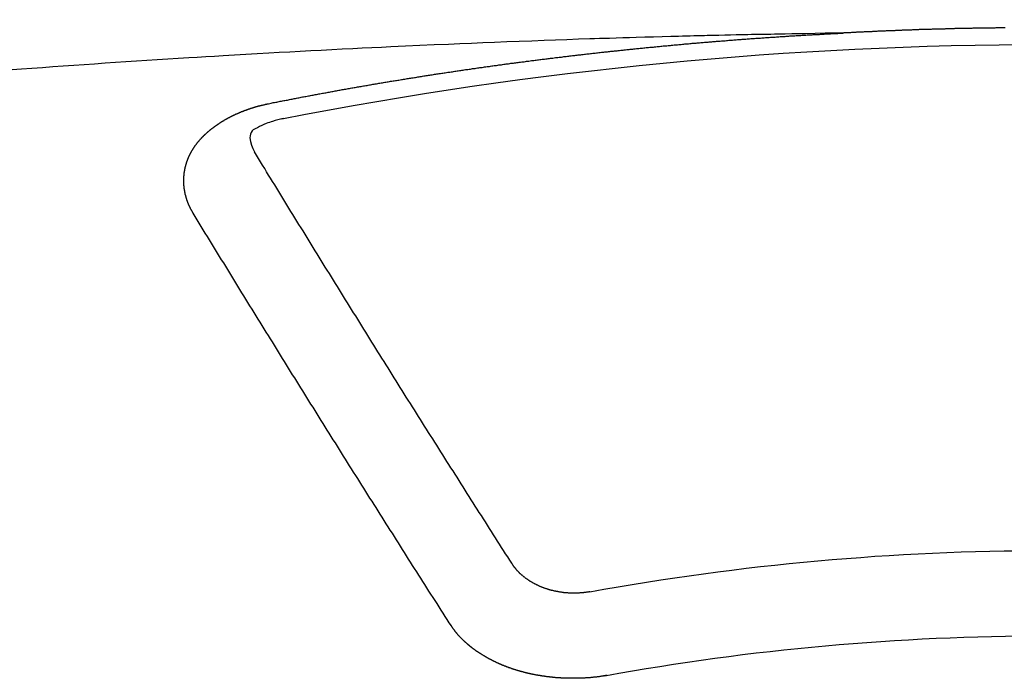
# Model space of a CAD drawing. Extents: x 0 to 26473, y -11045 to -2175.
# Drawn here: x 1516 to 1524, y -3999 to -3994 of the extents above; entities that cross this region are included whole.
import ezdxf

# ---------------------------------------------------------------- set-up
doc = ezdxf.new("R2010")
doc.units = 0
doc.header["$LTSCALE"] = 50
doc.header["$MEASUREMENT"] = 0
doc.layers.add('150-機器', color=8, linetype='CONTINUOUS')

# ---------------------------------------------------------------- blocks, each defined once
blk = doc.blocks.new('F402_H')
at = {"layer": '150-機器', "color": 13, "linetype": 'Continuous'}
for points in [[(0.3317, -266.096), (0.3387, -266.096), (0.3447, -266.096), (0.3517, -266.096), (0.3587, -266.096), (0.3647, -266.096), (0.3716, -266.096), (0.3786, -266.096), (0.3856, -266.096), (0.3916, -266.096), (0.3986, -266.096), (0.4056, -266.096), (0.4115, -266.097), (0.4185, -266.097), (0.4255, -266.097), (0.4325, -266.097), (0.4385, -266.097), (0.4454, -266.097), (0.4524, -266.097), (0.4584, -266.097), (0.4654, -266.097), (0.4724, -266.097), (0.4794, -266.098), (0.4853, -266.098), (0.4923, -266.098), (0.4993, -266.098), (0.5053, -266.098), (0.5123, -266.098), (0.5193, -266.098), (0.5262, -266.098), (0.5322, -266.098), (0.5392, -266.099), (0.5462, -266.099), (0.5522, -266.099), (0.5591, -266.099), (0.5661, -266.099), (0.5731, -266.099), (0.5791, -266.099), (0.5861, -266.099), (0.5931, -266.1), (0.599, -266.1), (0.606, -266.1), (0.613, -266.1), (0.619, -266.1), (0.626, -266.1), (0.633, -266.1), (0.6399, -266.101), (0.6459, -266.101), (0.6529, -266.101), (0.6599, -266.101), (0.6659, -266.101), (0.6728, -266.101), (0.6798, -266.101), (0.6868, -266.102), (0.6928, -266.102), (0.6998, -266.102), (0.7068, -266.102), (0.7127, -266.102), (0.7197, -266.102), (0.7267, -266.102), (0.7337, -266.103), (0.7397, -266.103), (0.7466, -266.103), (0.7536, -266.103), (0.7596, -266.103), (0.7666, -266.103), (0.7736, -266.1039), (0.7806, -266.1039), (0.7865, -266.1039), (0.7935, -266.1039), (0.8005, -266.1039), (0.8065, -266.1049), (0.8135, -266.1049), (0.8205, -266.1049), (0.8264, -266.1049), (0.8334, -266.1049), (0.8404, -266.1049), (0.8474, -266.1059), (0.8534, -266.1059), (0.8603, -266.1059), (0.8673, -266.1059), (0.8733, -266.1059), (0.8803, -266.1069), (0.8873, -266.1069), (0.8943, -266.1069), (0.9002, -266.1069), (0.9072, -266.1069), (0.9142, -266.1079), (0.9202, -266.1079), (0.9272, -266.1079), (0.9342, -266.1079), (0.9411, -266.1079), (0.9471, -266.1089), (0.9541, -266.1089), (0.9611, -266.1089), (0.9671, -266.1089), (0.974, -266.1089), (0.981, -266.1099), (0.987, -266.1099), (0.994, -266.1099), (1.001, -266.1099), (1.008, -266.1099), (1.0139, -266.1109), (1.0209, -266.1109), (1.0279, -266.1109), (1.0339, -266.1109), (1.0409, -266.1119), (1.0478, -266.1119), (1.0538, -266.1119), (1.0608, -266.1119), (1.0678, -266.1129), (1.0748, -266.1129), (1.0808, -266.1129), (1.0877, -266.1129), (1.0947, -266.1139), (1.1007, -266.1139), (1.1077, -266.1139), (1.1147, -266.1139), (1.1217, -266.1149), (1.1276, -266.1149), (1.1346, -266.1149), (1.1416, -266.1149), (1.1476, -266.1159), (1.1546, -266.1159), (1.1615, -266.1159), (1.1675, -266.1159), (1.1745, -266.1169), (1.1815, -266.1169), (1.1885, -266.1169), (1.1945, -266.1169), (1.2014, -266.1179), (1.2084, -266.1179), (1.2144, -266.1179), (1.2214, -266.1179), (1.2284, -266.1189), (1.2344, -266.1189), (1.2413, -266.1189), (1.2483, -266.1199), (1.2543, -266.1199), (1.2613, -266.1199), (1.2683, -266.1199), (1.2752, -266.1209), (1.2812, -266.1209), (1.2882, -266.1209), (1.2952, -266.1219), (1.3012, -266.1219), (1.3082, -266.1219), (1.3151, -266.1229), (1.3211, -266.1229), (1.3281, -266.1229), (1.3351, -266.1229), (1.3421, -266.1239), (1.3481, -266.1239), (1.355, -266.1239), (1.362, -266.1249), (1.368, -266.1249), (1.375, -266.1249), (1.382, -266.1259), (1.3879, -266.1259), (1.3949, -266.1259), (1.4019, -266.1269), (1.4079, -266.1269), (1.4149, -266.1269), (1.4219, -266.1279), (1.4288, -266.1279), (1.4348, -266.1279), (1.4418, -266.1279), (1.4488, -266.1289), (1.4548, -266.1289), (1.4618, -266.1289), (1.4687, -266.1299), (1.4747, -266.1299), (1.4817, -266.1299), (1.4887, -266.1309), (1.4947, -266.1309), (1.5016, -266.1309), (1.5086, -266.1319), (1.5156, -266.1319), (1.5216, -266.1319), (1.5286, -266.1329), (1.5356, -266.1329), (1.5415, -266.1329), (1.5485, -266.1339), (1.5555, -266.1339), (1.5615, -266.1339), (1.5685, -266.1349), (1.5754, -266.1349), (1.5814, -266.1349), (1.5884, -266.1359), (1.5954, -266.1359), (1.6024, -266.1359)], [(1.5951, -266.1359), (1.6727, -266.1374), (1.7502, -266.1388), (1.8278, -266.1403), (1.9053, -266.1418), (1.9582, -266.1429), (2.011, -266.1439), (2.0639, -266.1449), (2.1168, -266.1458), (2.1472, -266.1464), (2.1776, -266.1469), (2.208, -266.1474), (2.2384, -266.1478), (2.2686, -266.1483), (2.2988, -266.1488), (2.3289, -266.1493), (2.3591, -266.1498), (2.3818, -266.1503), (2.4045, -266.1508), (2.4272, -266.1513), (2.4499, -266.1518), (2.4955, -266.1528), (2.5411, -266.1538), (2.5868, -266.1548), (2.6324, -266.1558), (2.6551, -266.1563), (2.6778, -266.1568), (2.7005, -266.1573), (2.7231, -266.1578), (2.7533, -266.1585), (2.7835, -266.1592), (2.8137, -266.16), (2.8438, -266.1608), (2.8742, -266.1617), (2.9047, -266.1628), (2.9351, -266.1638), (2.9655, -266.1648), (3.0336, -266.1667), (3.1016, -266.1683), (3.1697, -266.1699), (3.2378, -266.1718), (3.2906, -266.1735), (3.3435, -266.1753), (3.3964, -266.1771), (3.4492, -266.1787), (3.4881, -266.1798), (3.527, -266.1808), (3.5659, -266.1818), (3.6048, -266.1829), (3.6943, -266.1857), (3.7838, -266.1888), (3.8734, -266.1922), (3.9629, -266.1957), (4.0611, -266.1994), (4.1593, -266.2031), (4.2576, -266.2068), (4.3558, -266.2107), (4.4463, -266.2143), (4.5368, -266.218), (4.6273, -266.2218), (4.7179, -266.2256), (4.8311, -266.2304), (4.9443, -266.2353), (5.0575, -266.2403), (5.1707, -266.2456), (5.246, -266.2492), (5.3213, -266.2529), (5.3966, -266.2567), (5.4719, -266.2605), (5.5546, -266.2647), (5.6374, -266.2689), (5.7202, -266.2732), (5.803, -266.2775), (5.8858, -266.2819), (5.9685, -266.2863), (6.0513, -266.2908), (6.1341, -266.2954), (6.2241, -266.3006), (6.3141, -266.3058), (6.4041, -266.3111), (6.4941, -266.3164), (6.5617, -266.3203), (6.6293, -266.3243), (6.6969, -266.3283), (6.7644, -266.3323), (6.847, -266.3374), (6.9295, -266.3426), (7.012, -266.3479), (7.0945, -266.3533), (7.1768, -266.3587), (7.2591, -266.3641), (7.3414, -266.3697), (7.4237, -266.3752), (7.506, -266.3809), (7.5882, -266.3866), (7.6705, -266.3923), (7.7528, -266.3982), (7.8351, -266.404), (7.9174, -266.41), (7.9997, -266.416), (8.0819, -266.4221), (8.1565, -266.4278)], [(6.1351, -266.6934), (6.1251, -266.6914), (6.1161, -266.6894), (6.1072, -266.6874), (6.0982, -266.6854), (6.0892, -266.6844), (6.0792, -266.6824), (6.0703, -266.6804), (6.0613, -266.6784), (6.0523, -266.6764), (6.0433, -266.6744), (6.0334, -266.6734), (6.0244, -266.6714), (6.0154, -266.6694), (6.0064, -266.6675), (5.9975, -266.6655), (5.9875, -266.6645), (5.9785, -266.6625), (5.9695, -266.6605), (5.9606, -266.6585), (5.9506, -266.6565), (5.9416, -266.6555), (5.9326, -266.6535), (5.9237, -266.6515), (5.9147, -266.6495), (5.9047, -266.6485), (5.8957, -266.6465), (5.8868, -266.6445), (5.8778, -266.6425), (5.8678, -266.6405), (5.8588, -266.6395), (5.8498, -266.6375), (5.8409, -266.6355), (5.8319, -266.6335), (5.8219, -266.6325), (5.8129, -266.6306), (5.804, -266.6286), (5.795, -266.6266), (5.785, -266.6256), (5.776, -266.6236), (5.7671, -266.6216), (5.7581, -266.6206), (5.7481, -266.6186), (5.7391, -266.6166), (5.7302, -266.6146), (5.7212, -266.6136), (5.7112, -266.6116), (5.7022, -266.6096), (5.6933, -266.6086), (5.6833, -266.6066), (5.6743, -266.6046), (5.6653, -266.6026), (5.6564, -266.6016), (5.6464, -266.5996), (5.6374, -266.5976), (5.6284, -266.5966), (5.6195, -266.5946), (5.6095, -266.5927), (5.6005, -266.5917), (5.5915, -266.5897), (5.5816, -266.5877), (5.5726, -266.5867), (5.5636, -266.5847), (5.5546, -266.5827), (5.5447, -266.5817), (5.5357, -266.5797), (5.5267, -266.5777), (5.5167, -266.5767), (5.5078, -266.5747), (5.4988, -266.5727), (5.4898, -266.5717), (5.4798, -266.5697), (5.4709, -266.5677), (5.4619, -266.5667), (5.4519, -266.5647), (5.4429, -266.5637), (5.434, -266.5617), (5.424, -266.5597), (5.415, -266.5587), (5.406, -266.5567), (5.397, -266.5548), (5.3871, -266.5538), (5.3781, -266.5518), (5.3691, -266.5508), (5.3592, -266.5488), (5.3502, -266.5468), (5.3412, -266.5458), (5.3312, -266.5438), (5.3222, -266.5428), (5.3133, -266.5408), (5.3033, -266.5388), (5.2943, -266.5378), (5.2853, -266.5358), (5.2754, -266.5348), (5.2664, -266.5328), (5.2574, -266.5318), (5.2474, -266.5298), (5.2385, -266.5278), (5.2295, -266.5268), (5.2195, -266.5248), (5.2105, -266.5238), (5.2016, -266.5218), (5.1916, -266.5208), (5.1826, -266.5188), (5.1736, -266.5169), (5.1637, -266.5159), (5.1547, -266.5139), (5.1457, -266.5129), (5.1357, -266.5109), (5.1268, -266.5099), (5.1178, -266.5079), (5.1078, -266.5069), (5.0988, -266.5049), (5.0889, -266.5039), (5.0799, -266.5019), (5.0709, -266.5009), (5.0609, -266.4989), (5.052, -266.4979), (5.043, -266.4959), (5.033, -266.4949), (5.024, -266.4929), (5.0151, -266.4919), (5.0051, -266.4899), (4.9961, -266.4889), (4.9861, -266.4869), (4.9772, -266.4859), (4.9682, -266.4839), (4.9582, -266.4829), (4.9492, -266.4809), (4.9403, -266.4799), (4.9303, -266.478), (4.9213, -266.477), (4.9113, -266.475), (4.9024, -266.474), (4.8934, -266.472), (4.8834, -266.471), (4.8744, -266.469), (4.8645, -266.468), (4.8555, -266.466), (4.8465, -266.465), (4.8365, -266.464), (4.8276, -266.462), (4.8176, -266.461), (4.8086, -266.459), (4.7996, -266.458), (4.7897, -266.456), (4.7807, -266.455), (4.7707, -266.453), (4.7617, -266.452), (4.7528, -266.451), (4.7428, -266.449), (4.7338, -266.448), (4.7238, -266.446), (4.7149, -266.445), (4.7059, -266.444), (4.6959, -266.4421), (4.6869, -266.4411), (4.677, -266.4391), (4.668, -266.4381), (4.659, -266.4371), (4.649, -266.4351), (4.6401, -266.4341), (4.6301, -266.4321), (4.6211, -266.4311), (4.6111, -266.4301), (4.6022, -266.4281), (4.5932, -266.4271), (4.5832, -266.4251), (4.5742, -266.4241), (4.5643, -266.4231), (4.5553, -266.4211), (4.5453, -266.4201), (4.5363, -266.4191), (4.5274, -266.4171), (4.5174, -266.4161), (4.5084, -266.4151), (4.4984, -266.4131), (4.4895, -266.4121), (4.4795, -266.4111), (4.4705, -266.4091), (4.4605, -266.4081), (4.4516, -266.4071), (4.4426, -266.4051), (4.4326, -266.4042), (4.4236, -266.4032), (4.4137, -266.4012), (4.4047, -266.4002), (4.3947, -266.3992), (4.3857, -266.3972), (4.3758, -266.3962), (4.3668, -266.3952), (4.3568, -266.3932), (4.3478, -266.3922), (4.3389, -266.3912), (4.3289, -266.3892), (4.3199, -266.3882), (4.3099, -266.3872), (4.301, -266.3862), (4.291, -266.3842), (4.282, -266.3832), (4.272, -266.3822), (4.2631, -266.3802), (4.2531, -266.3792), (4.2441, -266.3782), (4.2341, -266.3772), (4.2252, -266.3752), (4.2152, -266.3742), (4.2062, -266.3732), (4.1972, -266.3722), (4.1873, -266.3702), (4.1783, -266.3692), (4.1683, -266.3682), (4.1593, -266.3672), (4.1494, -266.3653), (4.1404, -266.3643), (4.1304, -266.3633), (4.1214, -266.3623), (4.1115, -266.3603), (4.1025, -266.3593), (4.0925, -266.3583), (4.0835, -266.3573), (4.0736, -266.3553), (4.0646, -266.3543), (4.0546, -266.3533), (4.0456, -266.3523), (4.0357, -266.3513), (4.0267, -266.3493), (4.0167, -266.3483), (4.0077, -266.3473), (3.9978, -266.3463), (3.9888, -266.3453), (3.9788, -266.3433), (3.9698, -266.3423), (3.9599, -266.3413), (3.9509, -266.3403), (3.9409, -266.3393), (3.9319, -266.3373), (3.922, -266.3363), (3.913, -266.3353), (3.903, -266.3343), (3.894, -266.3333), (3.8841, -266.3323), (3.8751, -266.3303), (3.8651, -266.3293), (3.8561, -266.3284), (3.8462, -266.3274), (3.8372, -266.3264), (3.8272, -266.3254), (3.8172, -266.3234), (3.8083, -266.3224), (3.7983, -266.3214), (3.7893, -266.3204), (3.7793, -266.3194), (3.7704, -266.3184), (3.7604, -266.3174), (3.7514, -266.3164), (3.7414, -266.3144), (3.7325, -266.3134), (3.7225, -266.3124), (3.7135, -266.3114), (3.7035, -266.3104), (3.6946, -266.3094), (3.6846, -266.3084), (3.6756, -266.3074), (3.6656, -266.3064), (3.6557, -266.3044), (3.6467, -266.3034), (3.6367, -266.3024), (3.6277, -266.3014), (3.6178, -266.3004), (3.6088, -266.2994), (3.5988, -266.2984), (3.5898, -266.2974), (3.5799, -266.2964), (3.5709, -266.2954), (3.5609, -266.2944), (3.5509, -266.2934), (3.542, -266.2915), (3.532, -266.2905), (3.523, -266.2895), (3.513, -266.2885), (3.5041, -266.2875), (3.4941, -266.2865), (3.4851, -266.2855), (3.4751, -266.2845), (3.4652, -266.2835), (3.4562, -266.2825), (3.4462, -266.2815), (3.4372, -266.2805), (3.4273, -266.2795), (3.4183, -266.2785), (3.4083, -266.2775), (3.3994, -266.2765), (3.3894, -266.2755), (3.3794, -266.2745), (3.3704, -266.2735), (3.3605, -266.2725), (3.3515, -266.2715), (3.3415, -266.2705), (3.3325, -266.2695), (3.3226, -266.2685), (3.3126, -266.2675), (3.3036, -266.2665), (3.2936, -266.2655), (3.2847, -266.2645), (3.2747, -266.2635), (3.2657, -266.2625), (3.2557, -266.2615), (3.2458, -266.2605), (3.2368, -266.2595), (3.2268, -266.2585), (3.2178, -266.2575), (3.2079, -266.2565), (3.1989, -266.2555), (3.1889, -266.2545), (3.1789, -266.2536), (3.17, -266.2526), (3.16, -266.2516), (3.151, -266.2506), (3.141, -266.2496), (3.1311, -266.2486), (3.1221, -266.2476), (3.1121, -266.2476), (3.1031, -266.2466), (3.0932, -266.2456), (3.0832, -266.2446), (3.0742, -266.2436), (3.0642, -266.2426), (3.0553, -266.2416), (3.0453, -266.2406), (3.0353, -266.2396), (3.0263, -266.2386), (3.0164, -266.2376), (3.0074, -266.2366), (2.9974, -266.2366), (2.9874, -266.2356), (2.9785, -266.2346), (2.9685, -266.2336), (2.9595, -266.2326), (2.9495, -266.2316), (2.9396, -266.2306), (2.9306, -266.2296), (2.9206, -266.2286), (2.9116, -266.2286), (2.9017, -266.2276), (2.8917, -266.2266), (2.8827, -266.2256), (2.8727, -266.2246), (2.8638, -266.2236), (2.8538, -266.2226), (2.8438, -266.2226), (2.8348, -266.2216), (2.8249, -266.2206), (2.8149, -266.2196), (2.8059, -266.2186), (2.796, -266.2176), (2.787, -266.2166), (2.777, -266.2166), (2.767, -266.2157), (2.7581, -266.2147), (2.7481, -266.2137), (2.7391, -266.2127), (2.7291, -266.2117), (2.7192, -266.2117), (2.7102, -266.2107), (2.7002, -266.2097), (2.6902, -266.2087), (2.6813, -266.2077), (2.6713, -266.2077), (2.6623, -266.2067), (2.6523, -266.2057), (2.6424, -266.2047), (2.6334, -266.2037), (2.6234, -266.2037), (2.6134, -266.2027), (2.6045, -266.2017), (2.5945, -266.2007), (2.5845, -266.2007), (2.5755, -266.1997), (2.5656, -266.1987), (2.5566, -266.1977), (2.5466, -266.1967), (2.5366, -266.1967), (2.5277, -266.1957), (2.5177, -266.1947), (2.5077, -266.1937), (2.4987, -266.1937), (2.4888, -266.1927), (2.4788, -266.1917), (2.4698, -266.1907), (2.4598, -266.1907), (2.4509, -266.1897), (2.4409, -266.1887), (2.4309, -266.1877), (2.4219, -266.1877), (2.412, -266.1867), (2.402, -266.1857), (2.393, -266.1857), (2.383, -266.1847), (2.3731, -266.1837), (2.3641, -266.1827), (2.3541, -266.1827), (2.3442, -266.1817), (2.3352, -266.1807), (2.3252, -266.1807), (2.3152, -266.1797), (2.3063, -266.1787), (2.2963, -266.1778), (2.2873, -266.1778), (2.2773, -266.1768), (2.2674, -266.1758), (2.2584, -266.1758), (2.2484, -266.1748), (2.2384, -266.1738), (2.2295, -266.1738), (2.2195, -266.1728), (2.2095, -266.1718), (2.2005, -266.1718), (2.1906, -266.1708), (2.1806, -266.1698), (2.1716, -266.1698), (2.1616, -266.1688), (2.1517, -266.1678), (2.1427, -266.1678), (2.1327, -266.1668), (2.1227, -266.1658), (2.1138, -266.1658), (2.1038, -266.1648), (2.0938, -266.1648), (2.0848, -266.1638), (2.0749, -266.1628), (2.0649, -266.1628), (2.0559, -266.1618), (2.0459, -266.1608), (2.036, -266.1608), (2.027, -266.1598), (2.017, -266.1598), (2.007, -266.1588), (1.9981, -266.1578), (1.9881, -266.1578), (1.9781, -266.1568), (1.9691, -266.1568), (1.9592, -266.1558), (1.9492, -266.1558), (1.9402, -266.1548), (1.9302, -266.1538), (1.9203, -266.1538), (1.9113, -266.1528), (1.9013, -266.1528), (1.8914, -266.1518), (1.8814, -266.1518), (1.8724, -266.1508), (1.8624, -266.1498), (1.8525, -266.1498), (1.8435, -266.1488), (1.8335, -266.1488), (1.8235, -266.1478), (1.8146, -266.1478), (1.8046, -266.1468), (1.7946, -266.1468), (1.7856, -266.1458), (1.7757, -266.1458), (1.7657, -266.1448), (1.7567, -266.1448), (1.7467, -266.1438), (1.7368, -266.1428), (1.7278, -266.1428), (1.7178, -266.1418), (1.7078, -266.1418), (1.6979, -266.1408), (1.6889, -266.1408), (1.6789, -266.1399), (1.6689, -266.1399), (1.66, -266.1389), (1.65, -266.1389), (1.64, -266.1379), (1.631, -266.1379), (1.6211, -266.1369), (1.6111, -266.1369), (1.6021, -266.1359)], [(6.7295, -267.5571), (6.7305, -267.5551), (6.7315, -267.5531), (6.7325, -267.5511), (6.7345, -267.5491), (6.7355, -267.5461), (6.7365, -267.5441), (6.7375, -267.5421), (6.7385, -267.5401), (6.7405, -267.5381), (6.7415, -267.5361), (6.7425, -267.5342), (6.7435, -267.5312), (6.7445, -267.5292), (6.7455, -267.5272), (6.7475, -267.5252), (6.7485, -267.5232), (6.7495, -267.5212), (6.7505, -267.5182), (6.7515, -267.5162), (6.7525, -267.5142), (6.7535, -267.5122), (6.7544, -267.5102), (6.7554, -267.5082), (6.7564, -267.5052), (6.7584, -267.5032), (6.7594, -267.5012), (6.7604, -267.4992), (6.7614, -267.4973), (6.7624, -267.4943), (6.7634, -267.4923), (6.7644, -267.4903), (6.7654, -267.4883), (6.7654, -267.4863), (6.7664, -267.4843), (6.7674, -267.4813), (6.7684, -267.4793), (6.7694, -267.4773), (6.7704, -267.4753), (6.7714, -267.4723), (6.7724, -267.4703), (6.7724, -267.4683), (6.7734, -267.4663), (6.7744, -267.4643), (6.7754, -267.4613), (6.7764, -267.4594), (6.7764, -267.4574), (6.7774, -267.4554), (6.7784, -267.4534), (6.7794, -267.4504), (6.7794, -267.4484), (6.7804, -267.4464), (6.7814, -267.4444), (6.7824, -267.4414), (6.7824, -267.4394), (6.7834, -267.4374), (6.7844, -267.4354), (6.7844, -267.4324), (6.7854, -267.4304), (6.7854, -267.4284), (6.7864, -267.4264), (6.7874, -267.4234), (6.7874, -267.4215), (6.7884, -267.4195), (6.7884, -267.4175), (6.7894, -267.4145), (6.7904, -267.4125), (6.7904, -267.4105), (6.7914, -267.4085), (6.7914, -267.4055), (6.7923, -267.4035), (6.7923, -267.4015), (6.7933, -267.3995), (6.7933, -267.3965), (6.7943, -267.3945), (6.7943, -267.3925), (6.7943, -267.3905), (6.7953, -267.3875), (6.7953, -267.3855), (6.7963, -267.3836), (6.7963, -267.3816), (6.7973, -267.3786), (6.7973, -267.3766), (6.7973, -267.3746), (6.7983, -267.3726), (6.7983, -267.3696), (6.7983, -267.3676), (6.7993, -267.3656), (6.7993, -267.3636), (6.7993, -267.3606), (6.8003, -267.3586), (6.8003, -267.3566), (6.8003, -267.3546), (6.8003, -267.3516), (6.8013, -267.3496), (6.8013, -267.3476), (6.8013, -267.3457), (6.8013, -267.3427), (6.8023, -267.3407), (6.8023, -267.3387), (6.8023, -267.3367), (6.8023, -267.3337), (6.8023, -267.3317), (6.8023, -267.3297), (6.8033, -267.3277), (6.8033, -267.3247), (6.8033, -267.3227), (6.8033, -267.3207), (6.8033, -267.3187), (6.8033, -267.3157), (6.8033, -267.3137), (6.8033, -267.3117), (6.8033, -267.3088), (6.8033, -267.3068), (6.8033, -267.3048), (6.8033, -267.3028), (6.8033, -267.2998), (6.8033, -267.2978), (6.8033, -267.2958), (6.8033, -267.2938), (6.8033, -267.2908), (6.8033, -267.2888), (6.8033, -267.2868), (6.8033, -267.2848), (6.8033, -267.2818), (6.8033, -267.2798), (6.8033, -267.2778), (6.8033, -267.2758), (6.8023, -267.2728), (6.8023, -267.2709), (6.8023, -267.2689), (6.8023, -267.2669), (6.8023, -267.2639), (6.8023, -267.2619), (6.8013, -267.2599), (6.8013, -267.2579), (6.8013, -267.2549), (6.8013, -267.2529), (6.8013, -267.2509), (6.8003, -267.2489), (6.8003, -267.2459), (6.8003, -267.2439), (6.8003, -267.2419), (6.7993, -267.2399), (6.7993, -267.2369), (6.7993, -267.2349), (6.7983, -267.233), (6.7983, -267.231), (6.7983, -267.228), (6.7973, -267.226), (6.7973, -267.224), (6.7963, -267.222), (6.7963, -267.219), (6.7963, -267.217), (6.7953, -267.215), (6.7953, -267.213), (6.7943, -267.211), (6.7943, -267.208), (6.7933, -267.206), (6.7933, -267.204), (6.7933, -267.202), (6.7923, -267.199), (6.7923, -267.197), (6.7914, -267.1951), (6.7914, -267.1931), (6.7904, -267.1911), (6.7894, -267.1881), (6.7894, -267.1861), (6.7884, -267.1841), (6.7884, -267.1821), (6.7874, -267.1791), (6.7874, -267.1771), (6.7864, -267.1751), (6.7854, -267.1731), (6.7854, -267.1711), (6.7844, -267.1681), (6.7834, -267.1661), (6.7834, -267.1641), (6.7824, -267.1621), (6.7814, -267.1601), (6.7814, -267.1572), (6.7804, -267.1552), (6.7794, -267.1532), (6.7784, -267.1512), (6.7784, -267.1492), (6.7774, -267.1472), (6.7764, -267.1442), (6.7754, -267.1422), (6.7754, -267.1402), (6.7744, -267.1382), (6.7734, -267.1362), (6.7724, -267.1332), (6.7714, -267.1312), (6.7704, -267.1292), (6.7704, -267.1272), (6.7694, -267.1252), (6.7684, -267.1232), (6.7674, -267.1203), (6.7664, -267.1183), (6.7654, -267.1163), (6.7644, -267.1143), (6.7634, -267.1123), (6.7624, -267.1103), (6.7614, -267.1083), (6.7604, -267.1053), (6.7594, -267.1033), (6.7584, -267.1013), (6.7574, -267.0993), (6.7564, -267.0973), (6.7554, -267.0953), (6.7544, -267.0933), (6.7535, -267.0913), (6.7525, -267.0883), (6.7515, -267.0863), (6.7505, -267.0843), (6.7495, -267.0824), (6.7485, -267.0804), (6.7475, -267.0784), (6.7455, -267.0764), (6.7445, -267.0744), (6.7435, -267.0724), (6.7425, -267.0704), (6.7415, -267.0674), (6.7405, -267.0654), (6.7385, -267.0634), (6.7375, -267.0614), (6.7365, -267.0594), (6.7355, -267.0574), (6.7335, -267.0554), (6.7325, -267.0534), (6.7315, -267.0514), (6.7305, -267.0494), (6.7285, -267.0474), (6.7275, -267.0454), (6.7265, -267.0435), (6.7245, -267.0415), (6.7235, -267.0395), (6.7225, -267.0375), (6.7205, -267.0345), (6.7195, -267.0325), (6.7175, -267.0305), (6.7165, -267.0285), (6.7156, -267.0265), (6.7136, -267.0245), (6.7126, -267.0225), (6.7106, -267.0205), (6.7096, -267.0185), (6.7076, -267.0165), (6.7066, -267.0145), (6.7046, -267.0125), (6.7036, -267.0105), (6.7016, -267.0085), (6.7006, -267.0066), (6.6986, -267.0046), (6.6976, -267.0026), (6.6956, -267.0016), (6.6946, -266.9996), (6.6926, -266.9976), (6.6916, -266.9956), (6.6896, -266.9936), (6.6876, -266.9916), (6.6866, -266.9896), (6.6846, -266.9876), (6.6826, -266.9856), (6.6816, -266.9836), (6.6796, -266.9816), (6.6777, -266.9796), (6.6767, -266.9776), (6.6747, -266.9756), (6.6727, -266.9736), (6.6717, -266.9716), (6.6697, -266.9706), (6.6677, -266.9687), (6.6657, -266.9667), (6.6647, -266.9647), (6.6627, -266.9627), (6.6607, -266.9607), (6.6587, -266.9587), (6.6577, -266.9567), (6.6557, -266.9557), (6.6537, -266.9537), (6.6517, -266.9517), (6.6497, -266.9497), (6.6477, -266.9477), (6.6467, -266.9457), (6.6447, -266.9437), (6.6427, -266.9427), (6.6407, -266.9407), (6.6388, -266.9387), (6.6368, -266.9367), (6.6348, -266.9347), (6.6328, -266.9327), (6.6308, -266.9318), (6.6288, -266.9298), (6.6268, -266.9278), (6.6248, -266.9258), (6.6228, -266.9238), (6.6208, -266.9228), (6.6188, -266.9208), (6.6168, -266.9188), (6.6148, -266.9168), (6.6128, -266.9158), (6.6108, -266.9138), (6.6088, -266.9118), (6.6068, -266.9098), (6.6048, -266.9088), (6.6029, -266.9068), (6.6009, -266.9048), (6.5989, -266.9028), (6.5969, -266.9018), (6.5949, -266.8998), (6.5929, -266.8978), (6.5909, -266.8968), (6.5879, -266.8948), (6.5859, -266.8929), (6.5839, -266.8909), (6.5819, -266.8899), (6.5799, -266.8879), (6.5779, -266.8859), (6.5749, -266.8849), (6.5729, -266.8829), (6.5709, -266.8809), (6.5689, -266.8799), (6.5669, -266.8779), (6.564, -266.8759), (6.562, -266.8749), (6.56, -266.8729), (6.558, -266.8709), (6.555, -266.8699), (6.553, -266.8679), (6.551, -266.8669), (6.549, -266.8649), (6.546, -266.8629), (6.544, -266.8619), (6.542, -266.8599), (6.539, -266.8589), (6.537, -266.8569), (6.535, -266.855), (6.532, -266.854), (6.53, -266.852), (6.528, -266.851), (6.5251, -266.849), (6.5231, -266.848), (6.5211, -266.846), (6.5181, -266.844), (6.5161, -266.843), (6.5131, -266.841), (6.5111, -266.84), (6.5091, -266.838), (6.5061, -266.837), (6.5041, -266.835), (6.5011, -266.834), (6.4991, -266.832), (6.4961, -266.831), (6.4941, -266.829), (6.4911, -266.828), (6.4892, -266.826), (6.4862, -266.825), (6.4842, -266.823), (6.4812, -266.822), (6.4792, -266.821), (6.4762, -266.8191), (6.4742, -266.8181), (6.4712, -266.8161), (6.4692, -266.8151), (6.4662, -266.8131), (6.4642, -266.8121), (6.4612, -266.8101), (6.4582, -266.8091), (6.4562, -266.8081), (6.4532, -266.8061), (6.4513, -266.8051), (6.4483, -266.8031), (6.4463, -266.8021), (6.4433, -266.8011), (6.4403, -266.7991), (6.4383, -266.7981), (6.4353, -266.7971), (6.4323, -266.7951), (6.4303, -266.7941), (6.4273, -266.7931), (6.4243, -266.7911), (6.4223, -266.7901), (6.4193, -266.7891), (6.4163, -266.7871), (6.4144, -266.7861), (6.4114, -266.7851), (6.4084, -266.7831), (6.4064, -266.7821), (6.4034, -266.7812), (6.4004, -266.7802), (6.3974, -266.7782), (6.3954, -266.7772), (6.3924, -266.7762), (6.3894, -266.7742), (6.3864, -266.7732), (6.3844, -266.7722), (6.3814, -266.7712), (6.3784, -266.7702), (6.3755, -266.7682), (6.3725, -266.7672), (6.3705, -266.7662), (6.3675, -266.7652), (6.3645, -266.7632), (6.3615, -266.7622), (6.3585, -266.7612), (6.3565, -266.7602), (6.3535, -266.7592), (6.3505, -266.7582), (6.3475, -266.7562), (6.3445, -266.7552), (6.3415, -266.7542), (6.3386, -266.7532), (6.3366, -266.7522), (6.3336, -266.7512), (6.3306, -266.7502), (6.3276, -266.7482), (6.3246, -266.7472), (6.3216, -266.7462), (6.3186, -266.7452), (6.3156, -266.7442), (6.3126, -266.7433), (6.3096, -266.7423), (6.3076, -266.7413), (6.3046, -266.7403), (6.3016, -266.7393), (6.2987, -266.7383), (6.2957, -266.7373), (6.2927, -266.7363), (6.2897, -266.7353), (6.2867, -266.7343), (6.2837, -266.7333), (6.2807, -266.7313), (6.2777, -266.7303), (6.2747, -266.7293), (6.2717, -266.7293), (6.2687, -266.7283), (6.2657, -266.7273), (6.2628, -266.7263), (6.2598, -266.7253), (6.2568, -266.7243), (6.2538, -266.7233), (6.2508, -266.7223), (6.2478, -266.7213), (6.2448, -266.7203), (6.2418, -266.7193), (6.2378, -266.7183), (6.2348, -266.7173), (6.2318, -266.7163), (6.2288, -266.7163), (6.2259, -266.7153), (6.2229, -266.7143), (6.2199, -266.7133), (6.2169, -266.7123), (6.2139, -266.7113), (6.2109, -266.7113), (6.2069, -266.7103), (6.2039, -266.7093), (6.2009, -266.7083), (6.1979, -266.7073), (6.1949, -266.7073), (6.1919, -266.7063), (6.1889, -266.7054), (6.185, -266.7044), (6.182, -266.7044), (6.179, -266.7034), (6.176, -266.7024), (6.173, -266.7014), (6.17, -266.7014), (6.166, -266.7004), (6.163, -266.6994), (6.16, -266.6984), (6.157, -266.6984), (6.154, -266.6974), (6.1501, -266.6964), (6.1471, -266.6954), (6.1441, -266.6954), (6.1411, -266.6944), (6.1381, -266.6934), (6.1351, -266.6934)], [(6.0206, -266.8114), (6.0413, -266.8165), (6.062, -266.8217), (6.0826, -266.8272), (6.1032, -266.833), (6.116, -266.8369), (6.1288, -266.841), (6.1415, -266.8453), (6.154, -266.85), (6.1716, -266.8575), (6.1888, -266.8658), (6.206, -266.8744), (6.2239, -266.8829), (6.2355, -266.8881), (6.2467, -266.8935), (6.257, -266.8999), (6.2657, -266.9078), (6.2734, -266.9194), (6.2783, -266.933), (6.281, -266.9477), (6.2817, -266.9627), (6.2785, -266.9921), (6.2703, -267.02), (6.2589, -267.047), (6.2458, -267.0734)], [(4.2182, -270.3158), (4.2341, -270.2908), (4.2511, -270.2659), (4.267, -270.241), (4.283, -270.216), (4.299, -270.1911), (4.3149, -270.1662), (4.3309, -270.1412), (4.3468, -270.1163), (4.3628, -270.0914), (4.3788, -270.0664), (4.3947, -270.0415), (4.4107, -270.0156), (4.4266, -269.9906), (4.4426, -269.9657), (4.4585, -269.9408), (4.4745, -269.9158), (4.4905, -269.8909), (4.5064, -269.865), (4.5224, -269.84), (4.5383, -269.8151), (4.5543, -269.7902), (4.5702, -269.7652), (4.5862, -269.7393), (4.6022, -269.7144), (4.6181, -269.6894), (4.6341, -269.6645), (4.65, -269.6386), (4.666, -269.6136), (4.6819, -269.5887), (4.6979, -269.5628), (4.7139, -269.5378), (4.7298, -269.5129), (4.7458, -269.488), (4.7617, -269.462), (4.7777, -269.4371), (4.7937, -269.4122), (4.8096, -269.3862), (4.8256, -269.3613), (4.8415, -269.3354), (4.8585, -269.3104), (4.8744, -269.2855), (4.8904, -269.2596), (4.9064, -269.2346), (4.9223, -269.2087), (4.9383, -269.1838), (4.9542, -269.1588), (4.9702, -269.1329), (4.9861, -269.108), (5.0021, -269.082), (5.0181, -269.0571), (5.034, -269.0312), (5.05, -269.0062), (5.0659, -268.9803), (5.0819, -268.9554), (5.0978, -268.9295), (5.1138, -268.9045), (5.1298, -268.8786), (5.1457, -268.8537), (5.1617, -268.8277), (5.1776, -268.8018), (5.1936, -268.7769), (5.2095, -268.7509), (5.2255, -268.726), (5.2415, -268.7001), (5.2574, -268.6741), (5.2734, -268.6492), (5.2893, -268.6233), (5.3053, -268.5983), (5.3213, -268.5724), (5.3372, -268.5465), (5.3532, -268.5215), (5.3691, -268.4956), (5.3851, -268.4697), (5.401, -268.4447), (5.417, -268.4188), (5.433, -268.3929), (5.4489, -268.3669), (5.4649, -268.342), (5.4808, -268.3161), (5.4968, -268.2901), (5.5127, -268.2642), (5.5287, -268.2393), (5.5447, -268.2134), (5.5606, -268.1874), (5.5766, -268.1615), (5.5925, -268.1356), (5.6085, -268.1106), (5.6244, -268.0847), (5.6404, -268.0588), (5.6564, -268.0328), (5.6723, -268.0069), (5.6883, -267.981), (5.7042, -267.956), (5.7202, -267.9301), (5.7361, -267.9042), (5.7521, -267.8782), (5.7681, -267.8523), (5.784, -267.8264), (5.8, -267.8004), (5.8159, -267.7745), (5.8319, -267.7486), (5.8479, -267.7227), (5.8638, -267.6967), (5.8798, -267.6718), (5.8957, -267.6459), (5.9117, -267.6199), (5.9276, -267.594), (5.9436, -267.5681), (5.9596, -267.5421), (5.9755, -267.5162), (5.9915, -267.4903), (6.0074, -267.4643), (6.0234, -267.4374), (6.0393, -267.4115), (6.0553, -267.3855), (6.0713, -267.3596), (6.0872, -267.3337), (6.1032, -267.3078), (6.1191, -267.2818), (6.1351, -267.2559), (6.151, -267.23), (6.166, -267.204), (6.182, -267.1781), (6.1979, -267.1512), (6.2139, -267.1252), (6.2298, -267.0993), (6.2458, -267.0734)], [(4.6949, -270.8105), (4.7109, -270.7855), (4.7268, -270.7606), (4.7428, -270.7357), (4.7587, -270.7107), (4.7757, -270.6858), (4.7917, -270.6609), (4.8076, -270.6349), (4.8236, -270.61), (4.8395, -270.5851), (4.8555, -270.5601), (4.8714, -270.5352), (4.8874, -270.5093), (4.9034, -270.4843), (4.9193, -270.4594), (4.9353, -270.4345), (4.9512, -270.4095), (4.9682, -270.3836), (4.9841, -270.3587), (5.0001, -270.3337), (5.0161, -270.3078), (5.032, -270.2829), (5.048, -270.2579), (5.0639, -270.232), (5.0799, -270.2071), (5.0958, -270.1821), (5.1118, -270.1562), (5.1278, -270.1313), (5.1437, -270.1063), (5.1597, -270.0804), (5.1766, -270.0555), (5.1926, -270.0305), (5.2085, -270.0046), (5.2245, -269.9797), (5.2405, -269.9537), (5.2564, -269.9288), (5.2724, -269.9039), (5.2883, -269.8779), (5.3043, -269.853), (5.3203, -269.8271), (5.3362, -269.8021), (5.3522, -269.7762), (5.3681, -269.7513), (5.3851, -269.7253), (5.401, -269.7004), (5.417, -269.6745), (5.433, -269.6495), (5.4489, -269.6236), (5.4649, -269.5987), (5.4808, -269.5727), (5.4968, -269.5478), (5.5127, -269.5219), (5.5287, -269.4959), (5.5447, -269.471), (5.5606, -269.4451), (5.5766, -269.4201), (5.5925, -269.3942), (5.6085, -269.3683), (5.6254, -269.3434), (5.6414, -269.3174), (5.6574, -269.2915), (5.6733, -269.2666), (5.6893, -269.2406), (5.7052, -269.2147), (5.7212, -269.1898), (5.7371, -269.1638), (5.7531, -269.1379), (5.7691, -269.113), (5.785, -269.087), (5.801, -269.0611), (5.8169, -269.0352), (5.8329, -269.0102), (5.8489, -268.9843), (5.8648, -268.9584), (5.8808, -268.9324), (5.8977, -268.9075), (5.9137, -268.8816), (5.9296, -268.8556), (5.9456, -268.8297), (5.9616, -268.8038), (5.9775, -268.7779), (5.9935, -268.7529), (6.0094, -268.727), (6.0254, -268.7011), (6.0413, -268.6751), (6.0573, -268.6492), (6.0733, -268.6233), (6.0892, -268.5973), (6.1052, -268.5714), (6.1211, -268.5465), (6.1371, -268.5205), (6.153, -268.4946), (6.169, -268.4687), (6.185, -268.4427), (6.2019, -268.4168), (6.2179, -268.3909), (6.2338, -268.3649), (6.2498, -268.339), (6.2657, -268.3131), (6.2817, -268.2872), (6.2977, -268.2612), (6.3136, -268.2353), (6.3296, -268.2094), (6.3455, -268.1834), (6.3615, -268.1575), (6.3774, -268.1316), (6.3934, -268.1056), (6.4094, -268.0797), (6.4253, -268.0528), (6.4413, -268.0268), (6.4572, -268.0009), (6.4732, -267.975), (6.4892, -267.9491), (6.5051, -267.9231), (6.5211, -267.8972), (6.537, -267.8713), (6.553, -267.8443), (6.5689, -267.8184), (6.5859, -267.7925), (6.6019, -267.7665), (6.6178, -267.7406), (6.6338, -267.7147), (6.6497, -267.6877), (6.6657, -267.6618), (6.6816, -267.6359), (6.6976, -267.61), (6.7136, -267.583), (6.7295, -267.5571)], [(3.6048, -270.5412), (3.6088, -270.5412), (3.6128, -270.5422), (3.6158, -270.5432), (3.6198, -270.5432), (3.6238, -270.5442), (3.6277, -270.5442), (3.6307, -270.5452), (3.6347, -270.5462), (3.6387, -270.5462), (3.6417, -270.5462), (3.6457, -270.5472), (3.6497, -270.5472), (3.6537, -270.5482), (3.6577, -270.5482), (3.6607, -270.5492), (3.6646, -270.5492), (3.6686, -270.5492), (3.6726, -270.5502), (3.6766, -270.5502), (3.6796, -270.5502), (3.6836, -270.5502), (3.6876, -270.5511), (3.6916, -270.5511), (3.6956, -270.5511), (3.6996, -270.5511), (3.7035, -270.5511), (3.7065, -270.5511), (3.7105, -270.5521), (3.7145, -270.5521), (3.7185, -270.5521), (3.7225, -270.5521), (3.7265, -270.5521), (3.7305, -270.5521), (3.7335, -270.5521), (3.7375, -270.5521), (3.7414, -270.5521), (3.7454, -270.5521), (3.7494, -270.5521), (3.7534, -270.5511), (3.7574, -270.5511), (3.7614, -270.5511), (3.7644, -270.5511), (3.7684, -270.5511), (3.7724, -270.5511), (3.7763, -270.5502), (3.7803, -270.5502), (3.7843, -270.5502), (3.7883, -270.5492), (3.7913, -270.5492), (3.7953, -270.5492), (3.7993, -270.5482), (3.8033, -270.5482), (3.8073, -270.5482), (3.8113, -270.5472), (3.8152, -270.5472), (3.8182, -270.5462), (3.8222, -270.5462), (3.8262, -270.5452), (3.8302, -270.5452), (3.8342, -270.5442), (3.8382, -270.5442), (3.8412, -270.5432), (3.8452, -270.5422), (3.8492, -270.5422), (3.8531, -270.5412), (3.8571, -270.5402), (3.8601, -270.5402), (3.8641, -270.5392), (3.8681, -270.5382), (3.8721, -270.5372), (3.8751, -270.5372), (3.8791, -270.5362), (3.8831, -270.5352), (3.8871, -270.5342), (3.89, -270.5332), (3.894, -270.5322), (3.898, -270.5322), (3.902, -270.5312), (3.905, -270.5302), (3.909, -270.5292), (3.913, -270.5282), (3.916, -270.5272), (3.92, -270.5262), (3.924, -270.5252), (3.927, -270.5242), (3.9309, -270.5232), (3.9339, -270.5212), (3.9379, -270.5202), (3.9419, -270.5192), (3.9449, -270.5182), (3.9489, -270.5172), (3.9519, -270.5162), (3.9559, -270.5142), (3.9599, -270.5132), (3.9629, -270.5123), (3.9668, -270.5103), (3.9698, -270.5093), (3.9738, -270.5083), (3.9768, -270.5063), (3.9808, -270.5053), (3.9838, -270.5043), (3.9878, -270.5023), (3.9908, -270.5013), (3.9938, -270.4993), (3.9978, -270.4983), (4.0008, -270.4963), (4.0047, -270.4953), (4.0077, -270.4933), (4.0107, -270.4923), (4.0147, -270.4903), (4.0177, -270.4893), (4.0217, -270.4873), (4.0247, -270.4853), (4.0277, -270.4843), (4.0307, -270.4823), (4.0347, -270.4803), (4.0377, -270.4793), (4.0406, -270.4773), (4.0436, -270.4753), (4.0476, -270.4734), (4.0506, -270.4724), (4.0536, -270.4704), (4.0566, -270.4684), (4.0596, -270.4664), (4.0626, -270.4644), (4.0656, -270.4624), (4.0686, -270.4614), (4.0726, -270.4594), (4.0756, -270.4574), (4.0785, -270.4554), (4.0815, -270.4534), (4.0845, -270.4514), (4.0875, -270.4494), (4.0905, -270.4474), (4.0925, -270.4454), (4.0955, -270.4434), (4.0985, -270.4414), (4.1015, -270.4394), (4.1045, -270.4374), (4.1075, -270.4355), (4.1105, -270.4335), (4.1125, -270.4315), (4.1155, -270.4295), (4.1184, -270.4275), (4.1214, -270.4245), (4.1234, -270.4225), (4.1264, -270.4205), (4.1294, -270.4185), (4.1314, -270.4165), (4.1344, -270.4145), (4.1364, -270.4115), (4.1394, -270.4095), (4.1424, -270.4075), (4.1444, -270.4055), (4.1474, -270.4025), (4.1494, -270.4005), (4.1524, -270.3986), (4.1543, -270.3966), (4.1563, -270.3936), (4.1593, -270.3916), (4.1613, -270.3896), (4.1633, -270.3866), (4.1663, -270.3846), (4.1683, -270.3826), (4.1703, -270.3796), (4.1723, -270.3776), (4.1753, -270.3756), (4.1773, -270.3726), (4.1793, -270.3706), (4.1813, -270.3676), (4.1833, -270.3656), (4.1853, -270.3636), (4.1873, -270.3607), (4.1893, -270.3587), (4.1912, -270.3557), (4.1932, -270.3537), (4.1952, -270.3507), (4.1972, -270.3487), (4.1992, -270.3467), (4.2002, -270.3437), (4.2022, -270.3417), (4.2042, -270.3387), (4.2062, -270.3367), (4.2072, -270.3337), (4.2092, -270.3317), (4.2112, -270.3287), (4.2122, -270.3267), (4.2142, -270.3238), (4.2152, -270.3208), (4.2172, -270.3188), (4.2182, -270.3158)], [(3.4642, -271.1994), (3.4672, -271.2004), (3.4712, -271.2014), (3.4742, -271.2014), (3.4781, -271.2024), (3.4811, -271.2024), (3.4851, -271.2034), (3.4881, -271.2034), (3.4911, -271.2044), (3.4951, -271.2044), (3.4981, -271.2054), (3.5021, -271.2064), (3.5051, -271.2064), (3.5091, -271.2074), (3.5121, -271.2074), (3.516, -271.2084), (3.519, -271.2084), (3.523, -271.2094), (3.526, -271.2094), (3.53, -271.2104), (3.533, -271.2104), (3.537, -271.2114), (3.54, -271.2114), (3.544, -271.2124), (3.547, -271.2124), (3.5509, -271.2134), (3.5539, -271.2134), (3.5579, -271.2134), (3.5609, -271.2144), (3.5649, -271.2144), (3.5679, -271.2154), (3.5719, -271.2154), (3.5749, -271.2154), (3.5789, -271.2164), (3.5819, -271.2164), (3.5859, -271.2164), (3.5888, -271.2174), (3.5928, -271.2174), (3.5968, -271.2174), (3.5998, -271.2184), (3.6038, -271.2184), (3.6068, -271.2184), (3.6108, -271.2194), (3.6138, -271.2194), (3.6178, -271.2194), (3.6208, -271.2194), (3.6248, -271.2204), (3.6287, -271.2204), (3.6317, -271.2204), (3.6357, -271.2204), (3.6387, -271.2204), (3.6427, -271.2214), (3.6457, -271.2214), (3.6497, -271.2214), (3.6537, -271.2214), (3.6567, -271.2214), (3.6607, -271.2224), (3.6636, -271.2224), (3.6676, -271.2224), (3.6716, -271.2224), (3.6746, -271.2224), (3.6786, -271.2224), (3.6816, -271.2224), (3.6856, -271.2234), (3.6896, -271.2234), (3.6926, -271.2234), (3.6966, -271.2234), (3.6996, -271.2234), (3.7035, -271.2234), (3.7065, -271.2234), (3.7105, -271.2234), (3.7145, -271.2234), (3.7175, -271.2234), (3.7215, -271.2234), (3.7245, -271.2234), (3.7285, -271.2234), (3.7325, -271.2234), (3.7355, -271.2234), (3.7394, -271.2234), (3.7434, -271.2234), (3.7464, -271.2234), (3.7504, -271.2234), (3.7534, -271.2234), (3.7574, -271.2234), (3.7614, -271.2234), (3.7644, -271.2234), (3.7684, -271.2234), (3.7714, -271.2234), (3.7754, -271.2234), (3.7793, -271.2234), (3.7823, -271.2234), (3.7863, -271.2224), (3.7893, -271.2224), (3.7933, -271.2224), (3.7973, -271.2224), (3.8003, -271.2224), (3.8043, -271.2224), (3.8073, -271.2224), (3.8113, -271.2224), (3.8152, -271.2214), (3.8182, -271.2214), (3.8222, -271.2214), (3.8252, -271.2214), (3.8292, -271.2214), (3.8332, -271.2204), (3.8362, -271.2204), (3.8402, -271.2204), (3.8432, -271.2204), (3.8472, -271.2194), (3.8512, -271.2194), (3.8541, -271.2194), (3.8581, -271.2194), (3.8611, -271.2184), (3.8651, -271.2184), (3.8681, -271.2184), (3.8721, -271.2184), (3.8761, -271.2174), (3.8791, -271.2174), (3.8831, -271.2174), (3.8861, -271.2164), (3.89, -271.2164), (3.894, -271.2164), (3.897, -271.2154), (3.901, -271.2154), (3.904, -271.2144), (3.908, -271.2144), (3.911, -271.2144), (3.915, -271.2134), (3.919, -271.2134), (3.922, -271.2124), (3.926, -271.2124), (3.9289, -271.2124), (3.9329, -271.2114), (3.9359, -271.2114), (3.9399, -271.2104), (3.9429, -271.2104), (3.9469, -271.2094), (3.9509, -271.2094), (3.9539, -271.2084), (3.9579, -271.2084), (3.9609, -271.2074), (3.9648, -271.2074), (3.9678, -271.2064), (3.9718, -271.2064), (3.9748, -271.2054), (3.9788, -271.2054), (3.9818, -271.2044), (3.9858, -271.2044), (3.9888, -271.2034), (3.9928, -271.2034), (3.9958, -271.2024), (3.9998, -271.2014), (4.0027, -271.2014), (4.0067, -271.2004), (4.0097, -271.2004), (4.0137, -271.1994), (4.0167, -271.1984), (4.0207, -271.1984), (4.0237, -271.1974), (4.0277, -271.1974), (4.0307, -271.1964), (4.0347, -271.1954), (4.0377, -271.1954), (4.0416, -271.1944), (4.0446, -271.1934), (4.0486, -271.1924), (4.0516, -271.1924), (4.0556, -271.1914), (4.0586, -271.1905), (4.0626, -271.1905), (4.0656, -271.1895), (4.0696, -271.1885), (4.0726, -271.1875), (4.0756, -271.1875), (4.0795, -271.1865), (4.0825, -271.1855), (4.0865, -271.1845), (4.0895, -271.1845), (4.0935, -271.1835), (4.0965, -271.1825), (4.0995, -271.1815), (4.1035, -271.1805), (4.1065, -271.1795), (4.1105, -271.1795), (4.1135, -271.1785), (4.1164, -271.1775), (4.1204, -271.1765), (4.1234, -271.1755), (4.1264, -271.1745), (4.1304, -271.1735), (4.1334, -271.1735), (4.1374, -271.1725), (4.1404, -271.1715), (4.1434, -271.1705), (4.1474, -271.1695), (4.1504, -271.1685), (4.1533, -271.1675), (4.1573, -271.1665), (4.1603, -271.1655), (4.1633, -271.1645), (4.1673, -271.1635), (4.1703, -271.1625), (4.1733, -271.1615), (4.1763, -271.1605), (4.1803, -271.1595), (4.1833, -271.1585), (4.1863, -271.1575), (4.1903, -271.1565), (4.1932, -271.1555), (4.1962, -271.1545), (4.1992, -271.1535), (4.2032, -271.1526), (4.2062, -271.1516), (4.2092, -271.1506), (4.2122, -271.1496), (4.2162, -271.1486), (4.2192, -271.1476), (4.2222, -271.1466), (4.2252, -271.1446), (4.2282, -271.1436), (4.2321, -271.1426), (4.2351, -271.1416), (4.2381, -271.1406), (4.2411, -271.1396), (4.2441, -271.1386), (4.2471, -271.1366), (4.2511, -271.1356), (4.2541, -271.1346), (4.2571, -271.1336), (4.2601, -271.1326), (4.2631, -271.1306), (4.2661, -271.1296), (4.269, -271.1286), (4.272, -271.1276), (4.276, -271.1266), (4.279, -271.1246), (4.282, -271.1236), (4.285, -271.1226), (4.288, -271.1216), (4.291, -271.1196), (4.294, -271.1186), (4.297, -271.1176), (4.3, -271.1166), (4.303, -271.1147), (4.3059, -271.1137), (4.3089, -271.1127), (4.3119, -271.1107), (4.3149, -271.1097), (4.3179, -271.1087), (4.3209, -271.1067), (4.3239, -271.1057), (4.3269, -271.1047), (4.3299, -271.1027), (4.3329, -271.1017), (4.3359, -271.1007), (4.3389, -271.0987), (4.3418, -271.0977), (4.3448, -271.0957), (4.3478, -271.0947), (4.3508, -271.0937), (4.3538, -271.0917), (4.3568, -271.0907), (4.3598, -271.0887), (4.3618, -271.0877), (4.3648, -271.0867), (4.3678, -271.0847), (4.3708, -271.0837), (4.3738, -271.0817), (4.3768, -271.0807), (4.3797, -271.0787), (4.3817, -271.0778), (4.3847, -271.0758), (4.3877, -271.0748), (4.3907, -271.0728), (4.3937, -271.0718), (4.3967, -271.0698), (4.3987, -271.0688), (4.4017, -271.0668), (4.4047, -271.0658), (4.4077, -271.0638), (4.4097, -271.0628), (4.4127, -271.0608), (4.4157, -271.0598), (4.4186, -271.0578), (4.4206, -271.0568), (4.4236, -271.0548), (4.4266, -271.0538), (4.4296, -271.0518), (4.4316, -271.0498), (4.4346, -271.0488), (4.4376, -271.0468), (4.4396, -271.0458), (4.4426, -271.0438), (4.4456, -271.0418), (4.4476, -271.0408), (4.4506, -271.0389), (4.4526, -271.0379), (4.4555, -271.0359), (4.4585, -271.0339), (4.4605, -271.0329), (4.4635, -271.0309), (4.4655, -271.0289), (4.4685, -271.0279), (4.4715, -271.0259), (4.4735, -271.0239), (4.4765, -271.0229), (4.4785, -271.0209), (4.4815, -271.0189), (4.4835, -271.0179), (4.4865, -271.0159), (4.4885, -271.0139), (4.4915, -271.0129), (4.4934, -271.0109), (4.4964, -271.0089), (4.4984, -271.0069), (4.5014, -271.0059), (4.5034, -271.0039), (4.5064, -271.002), (4.5084, -271), (4.5104, -270.999), (4.5134, -270.997), (4.5154, -270.995), (4.5184, -270.993), (4.5204, -270.992), (4.5224, -270.99), (4.5254, -270.988), (4.5274, -270.986), (4.5294, -270.985), (4.5323, -270.983), (4.5343, -270.981), (4.5363, -270.979), (4.5393, -270.977), (4.5413, -270.976), (4.5433, -270.974), (4.5463, -270.972), (4.5483, -270.97), (4.5503, -270.968), (4.5523, -270.966), (4.5553, -270.965), (4.5573, -270.9631), (4.5593, -270.9611), (4.5613, -270.9591), (4.5633, -270.9571), (4.5663, -270.9551), (4.5682, -270.9531), (4.5702, -270.9521), (4.5722, -270.9501), (4.5742, -270.9481), (4.5762, -270.9461), (4.5792, -270.9441), (4.5812, -270.9421), (4.5832, -270.9401), (4.5852, -270.9381), (4.5872, -270.9361), (4.5892, -270.9351), (4.5912, -270.9331), (4.5932, -270.9311), (4.5952, -270.9291), (4.5972, -270.9271), (4.5992, -270.9252), (4.6012, -270.9232), (4.6032, -270.9212), (4.6052, -270.9192), (4.6071, -270.9172), (4.6091, -270.9152), (4.6111, -270.9132), (4.6131, -270.9112), (4.6151, -270.9092), (4.6171, -270.9072), (4.6191, -270.9052), (4.6211, -270.9032), (4.6231, -270.9012), (4.6251, -270.8992), (4.6271, -270.8972), (4.6291, -270.8962), (4.6301, -270.8942), (4.6321, -270.8922), (4.6341, -270.8893), (4.6361, -270.8873), (4.6381, -270.8853), (4.6401, -270.8833), (4.6411, -270.8813), (4.6431, -270.8793), (4.645, -270.8773), (4.647, -270.8753), (4.648, -270.8733), (4.65, -270.8713), (4.652, -270.8693), (4.654, -270.8673), (4.655, -270.8653), (4.657, -270.8633), (4.659, -270.8613), (4.66, -270.8593), (4.662, -270.8573), (4.663, -270.8553), (4.665, -270.8533), (4.667, -270.8514), (4.668, -270.8484), (4.67, -270.8464), (4.671, -270.8444), (4.673, -270.8424), (4.674, -270.8404), (4.676, -270.8384), (4.677, -270.8364), (4.679, -270.8344), (4.68, -270.8324), (4.6819, -270.8304), (4.6829, -270.8274), (4.6849, -270.8254), (4.6859, -270.8234), (4.6879, -270.8214), (4.6889, -270.8194), (4.6909, -270.8174), (4.6919, -270.8154), (4.6939, -270.8135), (4.6949, -270.8105)]]:
    blk.add_lwpolyline(points, dxfattribs=at)
for centre, radius, start, end in [((0, -297.5181), 31.2914, 78.88956, 101.11044), ((0, -290.3619), 20.1459, 79.69225, 100.30775), ((0, -290.3619), 19.4736, 79.69225, 100.30775)]:
    blk.add_arc(centre, radius, start, end, dxfattribs=at)

msp = doc.modelspace()

# ---------------------------------------------------------------- block references
at = {"layer": '150-機器', "xscale": -1}
msp.add_blockref('F402_H', (1523.9357, -3728.2234), dxfattribs=at)

doc.saveas('drawing.dxf')
